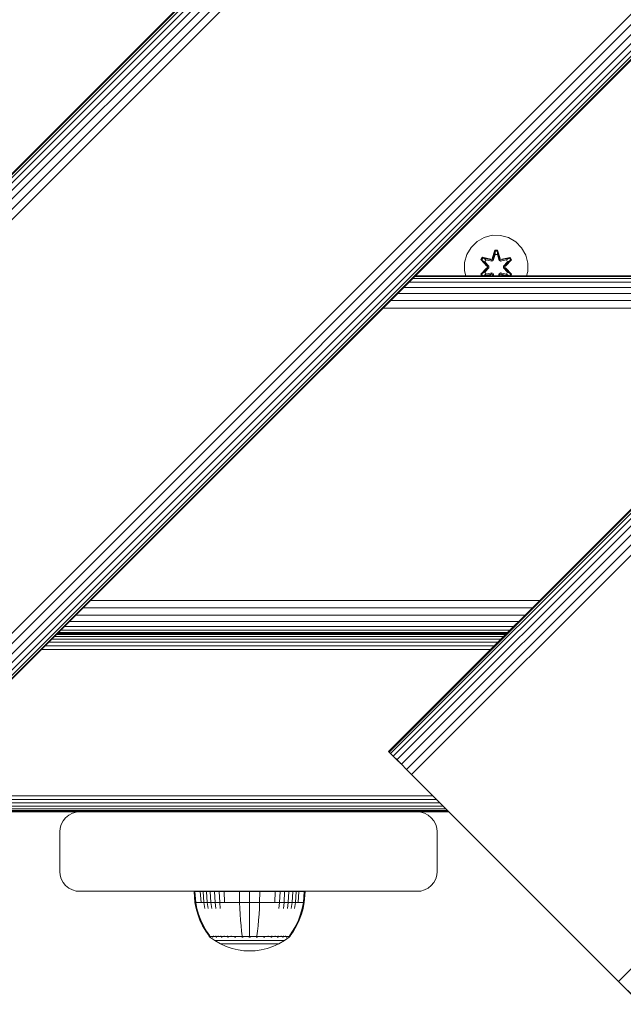
# Model space of a CAD drawing. Units: millimetres. Extents: x -508 to 578302, y -1972 to 596964.
# Drawn here: x 6063 to 6215, y 6507 to 6755 of the extents above; entities that cross this region are included whole.
import ezdxf

# ---------------------------------------------------------------- set-up
doc = ezdxf.new("R2010")
doc.units = ezdxf.units.MM
doc.layers.add('Контур', color=7, linetype='Continuous', lineweight=15)

msp = doc.modelspace()

# ---------------------------------------------------------------- linework, layer by layer
at = {"layer": 'Контур'}
for p, q in [((5929.262, 6584.617), (6848.501, 7503.855)), ((5929.262, 6584.617), (6848.501, 7503.855)), ((5929.38, 6584.499), (6848.619, 7503.737)), ((5929.759, 6584.12), (6848.998, 7503.358)), ((5930.415, 6583.464), (6849.654, 7502.702)), ((5931.333, 6582.546), (6850.572, 7501.784)), ((5932.464, 6581.415), (6851.703, 7500.653)), ((5933.731, 6580.148), (6852.97, 7499.387)), ((5935.047, 6578.832), (6854.286, 7498.071)), ((5987.117, 6526.761), (6906.357, 7446)), ((5988.434, 6525.445), (6907.673, 7444.684)), ((5989.7, 6524.179), (6908.939, 7443.417)), ((5990.831, 6523.048), (6910.07, 7442.286)), ((5991.749, 6522.13), (6910.988, 7441.368)), ((5992.405, 6521.473), (6911.644, 7440.712)), ((5992.784, 6521.095), (6912.023, 7440.333)), ((5992.902, 6520.977), (6912.141, 7440.215)), ((6155.543, 6570.482), (6862.65, 7277.588)), ((6155.543, 6570.482), (6862.65, 7277.588)), ((6155.661, 6570.364), (6862.768, 7277.47)), ((6156.04, 6569.985), (6863.147, 7277.092)), ((6156.696, 6569.329), (6863.803, 7276.435)), ((6157.614, 6568.411), (6864.721, 7275.517)), ((6158.745, 6567.28), (6865.852, 7274.386)), ((6160.012, 6566.013), (6867.119, 7273.12)), ((6161.328, 6564.697), (6868.435, 7271.803)), ((6213.399, 6512.626), (6920.506, 7219.733)), ((6181.649, 6700.502), (6179.621, 6699.977)), ((6183.745, 6700.484), (6181.649, 6700.502)), ((6185.763, 6699.924), (6183.745, 6700.484)), ((6177.797, 6698.946), (6176.303, 6697.477)), ((6179.621, 6699.977), (6177.797, 6698.946)), ((6187.569, 6698.86), (6185.763, 6699.924)), ((6189.037, 6697.366), (6187.569, 6698.86)), ((6174.68, 6693.653), (6175.24, 6695.672)), ((6176.303, 6697.477), (6175.24, 6695.672)), ((6181.633, 6694.701), (6182.29, 6696.796)), ((6182.316, 6696.641), (6181.633, 6694.701)), ((6182.316, 6696.641), (6181.696, 6694.51)), ((6181.696, 6694.51), (6182.324, 6696.552)), ((6182.331, 6695.72), (6181.871, 6694.207)), ((6182.331, 6695.697), (6181.876, 6694.199)), ((6182.29, 6696.796), (6182.974, 6696.795)), ((6182.316, 6696.641), (6182.29, 6696.796)), ((6182.316, 6696.641), (6182.941, 6696.641)), ((6182.316, 6696.641), (6182.324, 6696.552)), ((6182.324, 6696.552), (6182.932, 6696.552)), ((6182.331, 6695.72), (6182.324, 6696.552)), ((6182.331, 6695.697), (6182.331, 6695.72)), ((6182.331, 6695.697), (6182.924, 6695.697)), ((6182.924, 6695.72), (6182.932, 6696.552)), ((6183.384, 6694.207), (6182.924, 6695.72)), ((6182.924, 6695.697), (6182.924, 6695.72)), ((6183.379, 6694.199), (6182.924, 6695.697)), ((6182.941, 6696.641), (6182.932, 6696.552)), ((6183.559, 6694.51), (6182.932, 6696.552)), ((6182.941, 6696.641), (6182.974, 6696.795)), ((6183.559, 6694.51), (6182.941, 6696.641)), ((6182.941, 6696.641), (6183.629, 6694.698)), ((6182.974, 6696.795), (6183.629, 6694.698)), ((6190.069, 6695.543), (6189.037, 6697.366)), ((6190.594, 6693.514), (6190.069, 6695.543)), ((6174.68, 6693.653), (6174.662, 6691.558)), ((6178.77, 6694.373), (6179.113, 6694.965)), ((6180.256, 6692.757), (6178.77, 6694.373)), ((6178.917, 6694.319), (6178.77, 6694.373)), ((6178.917, 6694.319), (6179.229, 6694.86)), ((6178.917, 6694.319), (6180.256, 6692.757)), ((6178.917, 6694.319), (6180.453, 6692.716)), ((6178.917, 6694.319), (6179, 6694.28)), ((6179, 6694.28), (6179.304, 6694.807)), ((6179.754, 6693.848), (6179, 6694.28)), ((6180.453, 6692.716), (6179, 6694.28)), ((6179.113, 6694.965), (6181.256, 6694.484)), ((6179.229, 6694.86), (6179.113, 6694.965)), ((6181.384, 6694.329), (6179.229, 6694.86)), ((6179.229, 6694.86), (6181.256, 6694.484)), ((6179.229, 6694.86), (6179.304, 6694.807)), ((6180.055, 6694.368), (6179.304, 6694.807)), ((6181.384, 6694.329), (6179.304, 6694.807)), ((6179.754, 6693.848), (6180.055, 6694.368)), ((6179.754, 6693.848), (6180.803, 6692.716)), ((6179.754, 6693.848), (6179.774, 6693.836)), ((6180.075, 6694.357), (6179.774, 6693.836)), ((6180.812, 6692.716), (6179.774, 6693.836)), ((6181.559, 6694.026), (6180.055, 6694.368)), ((6180.075, 6694.357), (6180.055, 6694.368)), ((6180.075, 6694.357), (6181.564, 6694.018)), ((6180.453, 6692.356), (6180.453, 6692.716)), ((6180.453, 6692.716), (6180.485, 6692.716)), ((6180.803, 6692.716), (6180.485, 6692.716)), ((6180.803, 6692.356), (6180.803, 6692.716)), ((6180.812, 6692.716), (6180.803, 6692.716)), ((6180.812, 6692.356), (6180.812, 6692.716)), ((6181.384, 6694.329), (6181.696, 6694.51)), ((6181.384, 6694.329), (6181.4, 6694.302)), ((6181.559, 6694.026), (6181.4, 6694.302)), ((6181.559, 6694.026), (6181.871, 6694.207)), ((6181.559, 6694.026), (6181.564, 6694.018)), ((6181.876, 6694.199), (6181.564, 6694.018)), ((6181.696, 6694.51), (6181.712, 6694.482)), ((6181.871, 6694.207), (6181.712, 6694.482)), ((6181.876, 6694.199), (6181.871, 6694.207)), ((6183.384, 6694.207), (6183.379, 6694.199)), ((6183.691, 6694.018), (6183.379, 6694.199)), ((6183.384, 6694.207), (6183.543, 6694.482)), ((6183.384, 6694.207), (6183.696, 6694.026)), ((6183.559, 6694.51), (6183.543, 6694.482)), ((6183.559, 6694.51), (6183.871, 6694.329)), ((6185.18, 6694.357), (6183.691, 6694.018)), ((6183.691, 6694.018), (6183.696, 6694.026)), ((6185.2, 6694.368), (6183.696, 6694.026)), ((6183.696, 6694.026), (6183.855, 6694.302)), ((6183.871, 6694.329), (6183.855, 6694.302)), ((6186.027, 6694.858), (6183.871, 6694.329)), ((6183.871, 6694.329), (6185.952, 6694.806)), ((6186.147, 6694.958), (6184.005, 6694.479)), ((6186.027, 6694.858), (6184.005, 6694.479)), ((6184.443, 6692.716), (6185.481, 6693.836)), ((6184.452, 6692.716), (6184.443, 6692.716)), ((6184.443, 6692.356), (6184.443, 6692.716)), ((6184.452, 6692.716), (6185.501, 6693.848)), ((6184.452, 6692.716), (6184.771, 6692.716)), ((6184.452, 6692.716), (6184.452, 6692.356)), ((6184.802, 6692.716), (6184.771, 6692.716)), ((6184.802, 6692.716), (6186.339, 6694.317)), ((6184.802, 6692.716), (6186.256, 6694.279)), ((6184.802, 6692.716), (6184.802, 6692.356)), ((6186.489, 6694.366), (6185, 6692.75)), ((6186.339, 6694.317), (6185, 6692.75)), ((6185.18, 6694.357), (6185.2, 6694.368)), ((6185.18, 6694.357), (6185.481, 6693.836)), ((6185.2, 6694.368), (6185.952, 6694.806)), ((6185.2, 6694.368), (6185.501, 6693.848)), ((6185.481, 6693.836), (6185.501, 6693.848)), ((6185.501, 6693.848), (6186.256, 6694.279)), ((6186.027, 6694.858), (6185.952, 6694.806)), ((6185.952, 6694.806), (6186.256, 6694.279)), ((6186.027, 6694.858), (6186.147, 6694.958)), ((6186.027, 6694.858), (6186.339, 6694.317)), ((6186.147, 6694.958), (6186.489, 6694.366)), ((6186.339, 6694.317), (6186.256, 6694.279)), ((6186.339, 6694.317), (6186.489, 6694.366)), ((6190.575, 6691.419), (6190.594, 6693.514)), ((6162.081, 6690.156), (6275.22, 6690.158)), ((6162.257, 6690.332), (6275.393, 6690.332)), ((6162.257, 6690.331), (6275.393, 6690.332)), ((6174.662, 6691.558), (6174.979, 6690.332)), ((6178.767, 6690.706), (6180.255, 6692.322)), ((6178.916, 6690.755), (6178.767, 6690.706)), ((6178.982, 6690.332), (6178.767, 6690.706)), ((6180.453, 6692.356), (6178.916, 6690.755)), ((6178.916, 6690.755), (6180.255, 6692.322)), ((6178.916, 6690.755), (6178.999, 6690.793)), ((6179.16, 6690.332), (6178.916, 6690.755)), ((6180.453, 6692.356), (6178.999, 6690.793)), ((6179.754, 6691.224), (6178.999, 6690.793)), ((6179.266, 6690.332), (6178.999, 6690.793)), ((6180.055, 6690.703), (6179.416, 6690.332)), ((6181.384, 6690.743), (6179.59, 6690.332)), ((6179.708, 6690.332), (6181.384, 6690.743)), ((6180.803, 6692.356), (6179.754, 6691.224)), ((6179.774, 6691.236), (6179.754, 6691.224)), ((6180.055, 6690.703), (6179.754, 6691.224)), ((6180.812, 6692.356), (6179.774, 6691.236)), ((6179.774, 6691.236), (6180.075, 6690.715)), ((6179.856, 6690.332), (6181.25, 6690.593)), ((6180.055, 6690.703), (6181.559, 6691.046)), ((6180.055, 6690.703), (6180.075, 6690.715)), ((6181.564, 6691.054), (6180.075, 6690.715)), ((6181.25, 6690.593), (6180.082, 6690.332)), ((6180.453, 6692.356), (6180.485, 6692.356)), ((6180.803, 6692.356), (6180.485, 6692.356)), ((6180.812, 6692.356), (6180.803, 6692.356)), ((6181.384, 6690.743), (6181.4, 6690.77)), ((6181.696, 6690.562), (6181.384, 6690.743)), ((6181.559, 6691.046), (6181.4, 6690.77)), ((6181.564, 6691.054), (6181.559, 6691.046)), ((6181.871, 6690.865), (6181.559, 6691.046)), ((6181.564, 6691.054), (6181.876, 6690.873)), ((6181.64, 6690.332), (6181.626, 6690.374)), ((6181.641, 6690.332), (6181.626, 6690.374)), ((6181.696, 6690.562), (6181.712, 6690.59)), ((6181.696, 6690.562), (6181.763, 6690.332)), ((6181.696, 6690.562), (6181.767, 6690.332)), ((6181.871, 6690.865), (6181.712, 6690.59)), ((6181.871, 6690.865), (6181.876, 6690.873)), ((6181.871, 6690.865), (6182.033, 6690.332)), ((6181.876, 6690.873), (6182.04, 6690.332)), ((6183.215, 6690.332), (6183.379, 6690.873)), ((6183.222, 6690.332), (6183.384, 6690.865)), ((6183.379, 6690.873), (6183.691, 6691.054)), ((6183.379, 6690.873), (6183.384, 6690.865)), ((6183.696, 6691.046), (6183.384, 6690.865)), ((6183.384, 6690.865), (6183.543, 6690.59)), ((6183.559, 6690.562), (6183.488, 6690.332)), ((6183.492, 6690.332), (6183.559, 6690.562)), ((6183.559, 6690.562), (6183.543, 6690.59)), ((6183.871, 6690.743), (6183.559, 6690.562)), ((6183.608, 6690.332), (6183.622, 6690.371)), ((6183.622, 6690.371), (6183.609, 6690.332)), ((6183.696, 6691.046), (6183.691, 6691.054)), ((6183.691, 6691.054), (6185.18, 6690.715)), ((6183.696, 6691.046), (6183.855, 6690.77)), ((6183.696, 6691.046), (6185.2, 6690.703)), ((6183.871, 6690.743), (6183.855, 6690.77)), ((6183.871, 6690.743), (6185.539, 6690.332)), ((6183.871, 6690.743), (6185.662, 6690.332)), ((6185.142, 6690.332), (6183.999, 6690.588)), ((6185.38, 6690.332), (6183.999, 6690.588)), ((6184.443, 6692.356), (6184.452, 6692.356)), ((6185.481, 6691.236), (6184.443, 6692.356)), ((6184.452, 6692.356), (6184.771, 6692.356)), ((6185.501, 6691.224), (6184.452, 6692.356)), ((6184.802, 6692.356), (6184.771, 6692.356)), ((6186.338, 6690.753), (6184.802, 6692.356)), ((6184.802, 6692.356), (6186.256, 6690.792)), ((6184.999, 6692.315), (6186.485, 6690.699)), ((6186.338, 6690.753), (6184.999, 6692.315)), ((6185.481, 6691.236), (6185.18, 6690.715)), ((6185.18, 6690.715), (6185.2, 6690.703)), ((6185.501, 6691.224), (6185.2, 6690.703)), ((6185.2, 6690.703), (6185.837, 6690.332)), ((6185.481, 6691.236), (6185.501, 6691.224)), ((6185.501, 6691.224), (6186.256, 6690.792)), ((6186.256, 6690.792), (6185.989, 6690.332)), ((6186.338, 6690.753), (6186.095, 6690.332)), ((6186.338, 6690.753), (6186.256, 6690.792)), ((6186.485, 6690.699), (6186.273, 6690.332)), ((6186.338, 6690.753), (6186.485, 6690.699)), ((6190.274, 6690.332), (6190.575, 6691.419)), ((6160.601, 6688.676), (6273.743, 6688.681)), ((6161.532, 6689.607), (6274.673, 6689.611)), ((6157.767, 6685.842), (6270.896, 6685.834)), ((6159.328, 6687.403), (6272.464, 6687.403)), ((6155.994, 6684.069), (6269.12, 6684.058)), ((6154.12, 6682.195), (6267.248, 6682.186)), ((6080.437, 6608.512), (6193.574, 6608.512)), ((6078.575, 6606.65), (6191.712, 6606.651)), ((6076.784, 6604.859), (6189.921, 6604.859)), ((6072.959, 6601.034), (6186.095, 6601.034)), ((6073.886, 6601.961), (6187.023, 6601.962)), ((6075.185, 6603.26), (6188.322, 6603.26)), ((6183.891, 6598.829), (6070.754, 6598.83)), ((6184.541, 6599.479), (6071.404, 6599.479)), ((6185.005, 6599.943), (6071.868, 6599.943)), ((6185.272, 6600.21), (6072.135, 6600.211)), ((6072.219, 6600.294), (6113.862, 6600.294)), ((6185.356, 6600.294), (6072.219, 6600.294)), ((6072.256, 6600.331), (6185.393, 6600.332)), ((6185.393, 6600.332), (6072.256, 6600.331)), ((6072.423, 6600.498), (6185.56, 6600.498)), ((6112.974, 6600.294), (6112.993, 6600.331)), ((6112.975, 6600.294), (6112.993, 6600.331)), ((6113.569, 6600.294), (6113.586, 6600.331)), ((6115.262, 6600.294), (6115.275, 6600.331)), ((6117.796, 6600.294), (6117.803, 6600.331)), ((6120.785, 6600.294), (6120.785, 6600.331)), ((6123.774, 6600.294), (6123.767, 6600.331)), ((6126.308, 6600.294), (6126.295, 6600.331)), ((6185.356, 6600.294), (6127.395, 6600.294)), ((6128.001, 6600.294), (6127.984, 6600.331)), ((6128.596, 6600.294), (6128.577, 6600.331)), ((6181.265, 6596.204), (6068.129, 6596.204)), ((6182.196, 6597.134), (6069.059, 6597.134)), ((6183.092, 6598.03), (6069.955, 6598.03)), ((6155.543, 6570.482), (6155.543, 6570.482)), ((6155.543, 6570.482), (6155.661, 6570.364)), ((6155.661, 6570.364), (6155.543, 6570.482)), ((6156.04, 6569.985), (6155.661, 6570.364)), ((6158.745, 6567.28), (6155.661, 6570.364)), ((6156.696, 6569.329), (6156.04, 6569.985)), ((6156.04, 6569.985), (6156.696, 6569.329)), ((6157.614, 6568.411), (6156.696, 6569.329)), ((6156.802, 6569.222), (6156.853, 6569.172)), ((6158.745, 6567.28), (6157.614, 6568.411)), ((6158.416, 6567.609), (6158.745, 6567.28)), ((6160.012, 6566.013), (6158.745, 6567.28)), ((6158.745, 6567.28), (6160.012, 6566.013)), ((6161.328, 6564.697), (6160.012, 6566.013)), ((6160.012, 6566.013), (6161.328, 6564.697)), ((6161.328, 6564.697), (6162.614, 6563.411)), ((6162.614, 6563.411), (6161.328, 6564.697)), ((6162.614, 6563.411), (6161.328, 6564.697)), ((6162.614, 6563.411), (6162.614, 6563.411)), ((6162.614, 6563.411), (6212.112, 6513.913)), ((6212.112, 6513.913), (6162.614, 6563.411)), ((6212.112, 6513.913), (6162.614, 6563.411)), ((6166.641, 6559.384), (6031.309, 6559.384)), ((6169.266, 6556.758), (6028.683, 6556.759)), ((6168.467, 6557.558), (6029.483, 6557.558)), ((6167.571, 6558.454), (6030.379, 6558.454)), ((6027.219, 6555.294), (6077.743, 6555.294)), ((6170.647, 6555.377), (6027.302, 6555.378)), ((6170.38, 6555.645), (6027.57, 6555.645)), ((6169.916, 6556.109), (6028.034, 6556.109)), ((6073.558, 6553.03), (6074.207, 6553.83)), ((6073.558, 6553.03), (6074.208, 6553.83)), ((6074.207, 6553.83), (6075.007, 6554.479)), ((6074.208, 6553.83), (6074.207, 6553.83)), ((6074.208, 6553.83), (6075.007, 6554.479)), ((6075.007, 6554.479), (6075.902, 6554.943)), ((6075.007, 6554.479), (6075.903, 6554.943)), ((6075.007, 6554.479), (6075.007, 6554.479)), ((6075.902, 6554.943), (6076.833, 6555.211)), ((6075.903, 6554.943), (6075.902, 6554.943)), ((6075.903, 6554.943), (6076.833, 6555.211)), ((6076.833, 6555.211), (6077.742, 6555.294)), ((6077.742, 6555.294), (6076.833, 6555.211)), ((6077.743, 6555.294), (6076.833, 6555.211)), ((6076.833, 6555.211), (6076.833, 6555.211)), ((6077.743, 6555.294), (6077.743, 6555.294)), ((6077.743, 6555.294), (6162.743, 6555.294)), ((6162.743, 6555.294), (6163.653, 6555.211)), ((6162.744, 6555.294), (6170.731, 6555.294)), ((6164.584, 6554.943), (6163.653, 6555.211)), ((6165.479, 6554.479), (6164.584, 6554.943)), ((6166.279, 6553.83), (6165.479, 6554.479)), ((6166.928, 6553.03), (6166.279, 6553.83)), ((6073.094, 6552.135), (6072.826, 6551.204)), ((6072.827, 6551.204), (6073.094, 6552.135)), ((6073.558, 6553.03), (6073.094, 6552.135)), ((6073.094, 6552.135), (6073.558, 6553.03)), ((6073.094, 6552.135), (6073.094, 6552.135)), ((6073.558, 6553.03), (6073.558, 6553.03)), ((6167.392, 6552.134), (6166.928, 6553.03)), ((6167.66, 6551.204), (6167.392, 6552.134)), ((6072.826, 6551.204), (6072.743, 6550.294)), ((6072.743, 6550.294), (6072.827, 6551.204)), ((6072.743, 6550.294), (6072.743, 6540.294)), ((6072.743, 6550.294), (6072.743, 6540.294)), ((6072.827, 6551.204), (6072.826, 6551.204)), ((6167.743, 6550.294), (6167.66, 6551.204)), ((6167.743, 6540.294), (6167.743, 6550.294)), ((6072.826, 6539.384), (6072.743, 6540.294)), ((6072.743, 6540.294), (6072.827, 6539.384)), ((6072.826, 6539.384), (6073.094, 6538.454)), ((6072.826, 6539.384), (6072.827, 6539.384)), ((6072.827, 6539.384), (6073.094, 6538.454)), ((6167.66, 6539.384), (6167.392, 6538.454)), ((6167.743, 6540.294), (6167.66, 6539.384)), ((6073.094, 6538.454), (6073.558, 6537.558)), ((6073.094, 6538.454), (6073.558, 6537.558)), ((6073.094, 6538.454), (6073.094, 6538.454)), ((6073.558, 6537.558), (6074.207, 6536.758)), ((6073.558, 6537.558), (6074.208, 6536.758)), ((6073.558, 6537.558), (6073.558, 6537.558)), ((6074.207, 6536.758), (6075.007, 6536.109)), ((6074.207, 6536.758), (6074.208, 6536.758)), ((6074.208, 6536.758), (6075.007, 6536.109)), ((6166.279, 6536.758), (6165.479, 6536.109)), ((6166.928, 6537.558), (6166.279, 6536.758)), ((6167.392, 6538.454), (6166.928, 6537.558)), ((6075.007, 6536.109), (6075.903, 6535.645)), ((6075.007, 6536.109), (6075.007, 6536.109)), ((6075.007, 6536.109), (6075.902, 6535.645)), ((6075.902, 6535.645), (6076.833, 6535.377)), ((6075.902, 6535.645), (6075.903, 6535.645)), ((6075.903, 6535.645), (6076.833, 6535.377)), ((6076.833, 6535.377), (6076.833, 6535.377)), ((6077.743, 6535.294), (6076.833, 6535.377)), ((6077.743, 6535.294), (6076.833, 6535.377)), ((6077.743, 6535.294), (6077.743, 6535.294)), ((6077.743, 6535.294), (6162.743, 6535.294)), ((6106.531, 6535.281), (6106.532, 6535.281)), ((6106.531, 6535.281), (6106.759, 6532.503)), ((6106.532, 6535.281), (6106.765, 6535.281)), ((6106.532, 6535.281), (6106.76, 6532.503)), ((6106.765, 6535.281), (6107.072, 6535.281)), ((6106.765, 6535.281), (6106.99, 6532.503)), ((6107.072, 6535.281), (6107.515, 6535.281)), ((6107.515, 6535.281), (6108.096, 6535.281)), ((6108.096, 6535.281), (6108.814, 6535.281)), ((6108.096, 6535.281), (6108.298, 6532.503)), ((6108.814, 6535.281), (6109.663, 6535.281)), ((6108.814, 6535.281), (6109.005, 6532.503)), ((6109.663, 6535.281), (6110.632, 6535.281)), ((6109.663, 6535.281), (6109.84, 6532.503)), ((6110.632, 6535.281), (6111.707, 6535.281)), ((6110.632, 6535.281), (6110.794, 6532.502)), ((6111.707, 6535.281), (6112.871, 6535.281)), ((6111.707, 6535.281), (6111.851, 6532.502)), ((6112.871, 6535.281), (6114.101, 6535.281)), ((6112.871, 6535.281), (6112.996, 6532.502)), ((6114.101, 6535.281), (6115.378, 6535.281)), ((6114.101, 6535.281), (6114.206, 6532.502)), ((6115.378, 6535.281), (6116.679, 6535.281)), ((6116.679, 6535.281), (6117.984, 6535.281)), ((6117.984, 6535.281), (6120.532, 6535.281)), ((6117.984, 6535.281), (6118.026, 6532.502)), ((6120.532, 6535.281), (6123.079, 6535.281)), ((6120.532, 6535.281), (6120.532, 6532.502)), ((6123.079, 6535.281), (6123.038, 6532.502)), ((6123.079, 6535.281), (6124.384, 6535.281)), ((6124.384, 6535.281), (6125.685, 6535.281)), ((6125.685, 6535.281), (6126.962, 6535.281)), ((6126.962, 6535.281), (6126.857, 6532.502)), ((6126.962, 6535.281), (6128.193, 6535.281)), ((6128.193, 6535.281), (6128.068, 6532.502)), ((6128.193, 6535.281), (6129.356, 6535.281)), ((6129.356, 6535.281), (6129.212, 6532.502)), ((6129.356, 6535.281), (6130.431, 6535.281)), ((6130.431, 6535.281), (6130.27, 6532.502)), ((6130.431, 6535.281), (6131.401, 6535.281)), ((6131.401, 6535.281), (6131.223, 6532.502)), ((6131.401, 6535.281), (6132.25, 6535.281)), ((6132.25, 6535.281), (6132.058, 6532.502)), ((6132.25, 6535.281), (6132.968, 6535.281)), ((6132.968, 6535.281), (6132.765, 6532.502)), ((6132.968, 6535.281), (6133.549, 6535.281)), ((6133.549, 6535.281), (6133.991, 6535.281)), ((6133.991, 6535.281), (6134.298, 6535.281)), ((6134.298, 6535.281), (6134.073, 6532.502)), ((6134.298, 6535.281), (6134.532, 6535.281)), ((6134.532, 6535.281), (6134.303, 6532.502)), ((6162.743, 6535.294), (6163.653, 6535.377)), ((6164.584, 6535.645), (6163.653, 6535.377)), ((6165.479, 6536.109), (6164.584, 6535.645)), ((6106.759, 6532.503), (6106.76, 6532.503)), ((6106.759, 6532.503), (6107.055, 6531.008)), ((6106.76, 6532.503), (6106.99, 6532.503)), ((6106.76, 6532.503), (6107.056, 6531.008)), ((6106.99, 6532.503), (6107.292, 6532.503)), ((6106.99, 6532.503), (6107.281, 6531.008)), ((6107.292, 6532.503), (6107.727, 6532.503)), ((6107.727, 6532.503), (6108.298, 6532.503)), ((6108.298, 6532.503), (6109.005, 6532.503)), ((6109.005, 6532.503), (6109.84, 6532.503)), ((6109.005, 6532.503), (6109.253, 6531.008)), ((6109.84, 6532.503), (6110.794, 6532.502)), ((6109.84, 6532.503), (6110.07, 6531.008)), ((6110.794, 6532.502), (6111.851, 6532.502)), ((6110.794, 6532.502), (6111.003, 6531.008)), ((6111.851, 6532.502), (6112.996, 6532.502)), ((6111.851, 6532.502), (6112.038, 6531.008)), ((6112.996, 6532.502), (6114.206, 6532.502)), ((6112.996, 6532.502), (6113.158, 6531.008)), ((6114.206, 6532.502), (6115.462, 6532.502)), ((6115.462, 6532.502), (6116.742, 6532.502)), ((6116.742, 6532.502), (6118.026, 6532.502)), ((6118.026, 6532.502), (6120.532, 6532.502)), ((6118.026, 6532.502), (6118.08, 6531.008)), ((6120.532, 6532.502), (6123.038, 6532.502)), ((6120.532, 6532.502), (6120.532, 6531.008)), ((6123.038, 6532.502), (6122.984, 6531.008)), ((6123.038, 6532.502), (6124.321, 6532.502)), ((6124.321, 6532.502), (6125.601, 6532.502)), ((6125.601, 6532.502), (6126.857, 6532.502)), ((6126.857, 6532.502), (6128.068, 6532.502)), ((6128.068, 6532.502), (6127.906, 6531.008)), ((6128.068, 6532.502), (6129.212, 6532.502)), ((6129.212, 6532.502), (6129.025, 6531.008)), ((6129.212, 6532.502), (6130.27, 6532.502)), ((6130.27, 6532.502), (6130.06, 6531.008)), ((6130.27, 6532.502), (6131.223, 6532.502)), ((6131.223, 6532.502), (6130.993, 6531.008)), ((6131.223, 6532.502), (6132.058, 6532.502)), ((6132.058, 6532.502), (6131.811, 6531.008)), ((6132.058, 6532.502), (6132.765, 6532.502)), ((6132.765, 6532.502), (6133.336, 6532.502)), ((6133.336, 6532.502), (6133.772, 6532.502)), ((6133.772, 6532.502), (6134.073, 6532.502)), ((6134.073, 6532.502), (6133.782, 6531.008)), ((6134.303, 6532.502), (6134.007, 6531.008)), ((6134.303, 6532.502), (6134.073, 6532.502)), ((6107.478, 6529.517), (6107.055, 6531.008)), ((6107.479, 6529.517), (6107.056, 6531.008)), ((6107.697, 6529.517), (6107.281, 6531.008)), ((6108.03, 6528.046), (6107.478, 6529.517)), ((6108.03, 6528.046), (6107.479, 6529.517)), ((6108.239, 6528.046), (6107.697, 6529.517)), ((6118.157, 6529.517), (6118.08, 6531.008)), ((6118.257, 6528.046), (6118.157, 6529.517)), ((6120.532, 6529.517), (6120.532, 6531.008)), ((6120.532, 6528.046), (6120.532, 6529.517)), ((6122.806, 6528.046), (6122.907, 6529.517)), ((6122.907, 6529.517), (6122.984, 6531.008)), ((6133.366, 6529.517), (6132.824, 6528.046)), ((6133.584, 6529.517), (6133.033, 6528.046)), ((6133.782, 6531.008), (6133.366, 6529.517)), ((6134.007, 6531.008), (6133.584, 6529.517)), ((6108.709, 6526.61), (6108.03, 6528.046)), ((6108.709, 6526.61), (6108.03, 6528.046)), ((6108.907, 6526.61), (6108.239, 6528.046)), ((6109.511, 6525.227), (6108.709, 6526.61)), ((6109.512, 6525.227), (6108.709, 6526.61)), ((6109.696, 6525.227), (6108.907, 6526.61)), ((6118.38, 6526.61), (6118.257, 6528.046)), ((6118.526, 6525.227), (6118.38, 6526.61)), ((6120.532, 6526.61), (6120.532, 6528.046)), ((6120.532, 6525.227), (6120.532, 6526.61)), ((6122.537, 6525.227), (6122.683, 6526.61)), ((6122.683, 6526.61), (6122.806, 6528.046)), ((6132.156, 6526.61), (6131.367, 6525.227)), ((6132.354, 6526.61), (6131.551, 6525.227)), ((6132.824, 6528.046), (6132.156, 6526.61)), ((6133.033, 6528.046), (6132.354, 6526.61)), ((6110.331, 6524.054), (6109.511, 6525.227)), ((6110.332, 6524.054), (6109.512, 6525.227)), ((6110.502, 6524.054), (6109.696, 6525.227)), ((6110.331, 6523.944), (6110.331, 6524.054)), ((6110.332, 6523.944), (6110.332, 6524.054)), ((6111.471, 6523.944), (6111.471, 6524.054)), ((6111.994, 6523.944), (6111.994, 6524.054)), ((6112.613, 6523.944), (6112.613, 6524.054)), ((6113.319, 6523.944), (6113.319, 6524.054)), ((6114.103, 6523.944), (6114.103, 6524.054)), ((6114.95, 6523.944), (6114.95, 6524.054)), ((6115.847, 6523.944), (6115.847, 6524.054)), ((6118.676, 6524.054), (6118.526, 6525.227)), ((6118.676, 6523.944), (6118.676, 6524.054)), ((6120.532, 6524.054), (6120.532, 6525.227)), ((6122.388, 6524.054), (6122.537, 6525.227)), ((6125.216, 6523.944), (6125.216, 6524.054)), ((6126.113, 6523.944), (6126.113, 6524.054)), ((6126.961, 6523.944), (6126.961, 6524.054)), ((6127.744, 6523.944), (6127.744, 6524.054)), ((6128.45, 6523.944), (6128.45, 6524.054)), ((6129.069, 6523.944), (6129.069, 6524.054)), ((6129.592, 6523.944), (6129.592, 6524.054)), ((6131.367, 6525.227), (6130.561, 6524.054)), ((6130.561, 6523.944), (6130.561, 6524.054)), ((6131.551, 6525.227), (6130.732, 6524.054)), ((6130.732, 6524.054), (6130.732, 6523.944)), ((6110.332, 6523.944), (6110.331, 6523.944)), ((6110.331, 6523.944), (6110.446, 6523.849)), ((6110.373, 6523.944), (6110.332, 6523.944)), ((6110.332, 6523.944), (6110.447, 6523.849)), ((6110.373, 6523.944), (6110.502, 6523.944)), ((6110.446, 6523.849), (6110.52, 6523.796)), ((6110.447, 6523.849), (6110.52, 6523.796)), ((6110.502, 6523.944), (6110.725, 6523.944)), ((6110.531, 6523.781), (6110.52, 6523.796)), ((6110.532, 6523.781), (6110.52, 6523.796)), ((6110.531, 6523.781), (6110.532, 6523.781)), ((6110.532, 6523.781), (6110.549, 6523.781)), ((6110.54, 6523.781), (6111.776, 6522.879)), ((6110.54, 6523.781), (6111.776, 6522.879)), ((6110.681, 6523.781), (6110.699, 6523.781)), ((6110.699, 6523.781), (6110.687, 6523.796)), ((6110.699, 6523.781), (6110.713, 6523.796)), ((6110.699, 6523.781), (6110.721, 6523.788)), ((6110.749, 6523.781), (6110.699, 6523.781)), ((6110.725, 6523.944), (6111.048, 6523.944)), ((6111.048, 6523.944), (6111.471, 6523.944)), ((6111.234, 6523.781), (6111.182, 6523.781)), ((6111.234, 6523.781), (6111.223, 6523.796)), ((6111.234, 6523.781), (6111.271, 6523.796)), ((6111.234, 6523.781), (6111.275, 6523.787)), ((6111.314, 6523.781), (6111.234, 6523.781)), ((6111.471, 6523.944), (6111.994, 6523.944)), ((6111.776, 6522.879), (6113.182, 6522.058)), ((6111.776, 6522.879), (6111.776, 6522.879)), ((6111.776, 6522.879), (6113.183, 6522.058)), ((6111.776, 6522.879), (6111.812, 6522.879)), ((6111.812, 6522.879), (6111.922, 6522.879)), ((6112.114, 6522.879), (6111.922, 6522.879)), ((6111.994, 6523.944), (6112.613, 6523.944)), ((6112.162, 6523.781), (6112.08, 6523.781)), ((6112.391, 6522.879), (6112.114, 6522.879)), ((6112.162, 6523.781), (6112.152, 6523.796)), ((6112.162, 6523.781), (6112.222, 6523.796)), ((6112.162, 6523.781), (6112.22, 6523.787)), ((6112.27, 6523.781), (6112.162, 6523.781)), ((6112.754, 6522.879), (6112.391, 6522.879)), ((6112.613, 6523.944), (6113.319, 6523.944)), ((6113.203, 6522.879), (6112.754, 6522.879)), ((6113.182, 6522.058), (6114.642, 6521.394)), ((6113.182, 6522.058), (6113.183, 6522.058)), ((6113.183, 6522.058), (6114.642, 6521.394)), ((6113.183, 6522.058), (6113.213, 6522.058)), ((6113.734, 6522.879), (6113.203, 6522.879)), ((6113.213, 6522.058), (6113.306, 6522.058)), ((6113.467, 6522.058), (6113.306, 6522.058)), ((6113.319, 6523.944), (6114.103, 6523.944)), ((6113.461, 6523.781), (6113.352, 6523.781)), ((6113.461, 6523.781), (6113.452, 6523.796)), ((6113.461, 6523.781), (6113.541, 6523.796)), ((6113.461, 6523.781), (6113.535, 6523.787)), ((6113.594, 6523.781), (6113.461, 6523.781)), ((6113.699, 6522.058), (6113.467, 6522.058)), ((6114.004, 6522.058), (6113.699, 6522.058)), ((6114.341, 6522.879), (6113.734, 6522.879)), ((6114.381, 6522.058), (6114.004, 6522.058)), ((6114.103, 6523.944), (6114.95, 6523.944)), ((6115.013, 6522.879), (6114.341, 6522.879)), ((6114.826, 6522.058), (6114.381, 6522.058)), ((6115.335, 6522.058), (6114.826, 6522.058)), ((6115.06, 6523.781), (6114.926, 6523.781)), ((6114.95, 6523.944), (6115.847, 6523.944)), ((6115.741, 6522.879), (6115.013, 6522.879)), ((6115.06, 6523.781), (6115.053, 6523.796)), ((6115.06, 6523.781), (6115.155, 6523.796)), ((6115.06, 6523.781), (6115.146, 6523.787)), ((6115.217, 6523.781), (6115.06, 6523.781)), ((6115.9, 6522.058), (6115.335, 6522.058)), ((6116.51, 6522.879), (6115.741, 6522.879)), ((6115.847, 6523.944), (6116.777, 6523.944)), ((6116.51, 6522.058), (6115.9, 6522.058)), ((6117.309, 6522.879), (6116.51, 6522.879)), ((6117.156, 6522.058), (6116.51, 6522.058)), ((6116.851, 6523.781), (6116.695, 6523.781)), ((6116.777, 6523.944), (6117.725, 6523.944)), ((6116.851, 6523.781), (6116.846, 6523.796)), ((6116.851, 6523.781), (6116.954, 6523.796)), ((6116.851, 6523.781), (6116.947, 6523.788)), ((6117.031, 6523.781), (6116.851, 6523.781)), ((6117.827, 6522.058), (6117.156, 6522.058)), ((6118.122, 6522.879), (6117.309, 6522.879)), ((6117.725, 6523.944), (6118.676, 6523.944)), ((6118.51, 6522.058), (6117.827, 6522.058)), ((6118.938, 6522.879), (6118.122, 6522.879)), ((6119.194, 6522.058), (6118.51, 6522.058)), ((6118.712, 6523.781), (6118.537, 6523.781)), ((6118.676, 6523.944), (6119.615, 6523.944)), ((6118.712, 6523.781), (6118.71, 6523.796)), ((6118.91, 6523.781), (6118.712, 6523.781)), ((6119.745, 6522.879), (6118.938, 6522.879)), ((6119.871, 6522.058), (6119.194, 6522.058)), ((6119.615, 6523.944), (6120.532, 6523.944)), ((6120.532, 6522.879), (6119.745, 6522.879)), ((6120.532, 6522.058), (6119.871, 6522.058)), ((6120.532, 6523.781), (6120.342, 6523.781)), ((6120.532, 6523.944), (6121.448, 6523.944)), ((6120.532, 6523.781), (6120.532, 6523.796)), ((6120.721, 6523.781), (6120.532, 6523.781)), ((6121.318, 6522.879), (6120.532, 6522.879)), ((6121.192, 6522.058), (6120.532, 6522.058)), ((6121.869, 6522.058), (6121.192, 6522.058)), ((6122.125, 6522.879), (6121.318, 6522.879)), ((6121.448, 6523.944), (6122.388, 6523.944)), ((6122.554, 6522.058), (6121.869, 6522.058)), ((6122.941, 6522.879), (6122.125, 6522.879)), ((6122.351, 6523.781), (6122.154, 6523.781)), ((6122.351, 6523.781), (6122.353, 6523.796)), ((6122.351, 6523.781), (6122.461, 6523.796)), ((6122.351, 6523.781), (6122.449, 6523.788)), ((6122.526, 6523.781), (6122.351, 6523.781)), ((6122.388, 6523.944), (6123.338, 6523.944)), ((6123.237, 6522.058), (6122.554, 6522.058)), ((6123.754, 6522.879), (6122.941, 6522.879)), ((6123.907, 6522.058), (6123.237, 6522.058)), ((6123.338, 6523.944), (6124.286, 6523.944)), ((6124.553, 6522.879), (6123.754, 6522.879)), ((6124.553, 6522.058), (6123.907, 6522.058)), ((6124.213, 6523.781), (6124.033, 6523.781)), ((6124.213, 6523.781), (6124.217, 6523.796)), ((6124.213, 6523.781), (6124.323, 6523.796)), ((6124.213, 6523.781), (6124.304, 6523.787)), ((6124.369, 6523.781), (6124.213, 6523.781)), ((6124.286, 6523.944), (6125.216, 6523.944)), ((6125.323, 6522.879), (6124.553, 6522.879)), ((6125.163, 6522.058), (6124.553, 6522.058)), ((6125.728, 6522.058), (6125.163, 6522.058)), ((6125.216, 6523.944), (6126.113, 6523.944)), ((6126.05, 6522.879), (6125.323, 6522.879)), ((6126.237, 6522.058), (6125.728, 6522.058)), ((6126.004, 6523.781), (6125.846, 6523.781)), ((6126.004, 6523.781), (6126.01, 6523.796)), ((6126.004, 6523.781), (6126.106, 6523.796)), ((6126.004, 6523.781), (6126.084, 6523.787)), ((6126.137, 6523.781), (6126.004, 6523.781)), ((6126.723, 6522.879), (6126.05, 6522.879)), ((6126.113, 6523.944), (6126.961, 6523.944)), ((6126.682, 6522.058), (6126.237, 6522.058)), ((6126.421, 6521.394), (6127.88, 6522.058)), ((6127.059, 6522.058), (6126.682, 6522.058)), ((6127.329, 6522.879), (6126.723, 6522.879)), ((6126.961, 6523.944), (6127.744, 6523.944)), ((6127.364, 6522.058), (6127.059, 6522.058)), ((6127.86, 6522.879), (6127.329, 6522.879)), ((6127.597, 6522.058), (6127.364, 6522.058)), ((6127.603, 6523.781), (6127.469, 6523.781)), ((6127.758, 6522.058), (6127.597, 6522.058)), ((6127.603, 6523.781), (6127.611, 6523.796)), ((6127.603, 6523.781), (6127.691, 6523.796)), ((6127.603, 6523.781), (6127.669, 6523.787)), ((6127.712, 6523.781), (6127.603, 6523.781)), ((6127.744, 6523.944), (6128.45, 6523.944)), ((6127.851, 6522.058), (6127.758, 6522.058)), ((6127.88, 6522.058), (6127.851, 6522.058)), ((6128.309, 6522.879), (6127.86, 6522.879)), ((6127.88, 6522.058), (6129.287, 6522.879)), ((6128.672, 6522.879), (6128.309, 6522.879)), ((6128.45, 6523.944), (6129.069, 6523.944)), ((6128.949, 6522.879), (6128.672, 6522.879)), ((6128.902, 6523.781), (6128.793, 6523.781)), ((6128.902, 6523.781), (6128.911, 6523.796)), ((6128.902, 6523.781), (6128.97, 6523.796)), ((6128.902, 6523.781), (6128.952, 6523.787)), ((6128.983, 6523.781), (6128.902, 6523.781)), ((6129.141, 6522.879), (6128.949, 6522.879)), ((6129.069, 6523.944), (6129.592, 6523.944)), ((6129.252, 6522.879), (6129.141, 6522.879)), ((6129.287, 6522.879), (6129.252, 6522.879)), ((6130.523, 6523.781), (6129.287, 6522.879)), ((6129.592, 6523.944), (6130.015, 6523.944)), ((6129.829, 6523.781), (6129.749, 6523.781)), ((6129.829, 6523.781), (6129.84, 6523.796)), ((6129.829, 6523.781), (6129.876, 6523.796)), ((6129.829, 6523.781), (6129.862, 6523.788)), ((6129.881, 6523.781), (6129.829, 6523.781)), ((6130.015, 6523.944), (6130.338, 6523.944)), ((6130.365, 6523.781), (6130.315, 6523.781)), ((6130.338, 6523.944), (6130.561, 6523.944)), ((6130.365, 6523.781), (6130.376, 6523.796)), ((6130.383, 6523.781), (6130.365, 6523.781)), ((6130.532, 6523.781), (6130.514, 6523.781)), ((6130.543, 6523.796), (6130.532, 6523.781)), ((6130.616, 6523.849), (6130.543, 6523.796)), ((6130.69, 6523.944), (6130.561, 6523.944)), ((6130.616, 6523.849), (6130.732, 6523.944)), ((6130.69, 6523.944), (6130.732, 6523.944)), ((6114.642, 6521.394), (6116.129, 6520.889)), ((6114.642, 6521.394), (6116.129, 6520.889)), ((6116.129, 6520.889), (6117.62, 6520.538)), ((6116.129, 6520.889), (6117.62, 6520.538)), ((6117.62, 6520.538), (6119.093, 6520.336)), ((6117.62, 6520.538), (6119.094, 6520.336)), ((6119.093, 6520.336), (6120.531, 6520.271)), ((6119.094, 6520.336), (6120.532, 6520.271)), ((6120.531, 6520.271), (6120.531, 6520.271)), ((6121.969, 6520.336), (6120.532, 6520.271)), ((6121.969, 6520.336), (6123.443, 6520.538)), ((6123.443, 6520.538), (6124.934, 6520.889)), ((6124.934, 6520.889), (6126.421, 6521.394)), ((6212.112, 6513.913), (6213.399, 6512.626)), ((6212.112, 6513.913), (6217.112, 6508.913)), ((6212.112, 6513.913), (6219.183, 6506.842)), ((6212.112, 6513.913), (6219.183, 6506.842)), ((6214.715, 6511.31), (6213.399, 6512.626))]:
    msp.add_line(p, q, dxfattribs=at)

doc.saveas('drawing.dxf')
